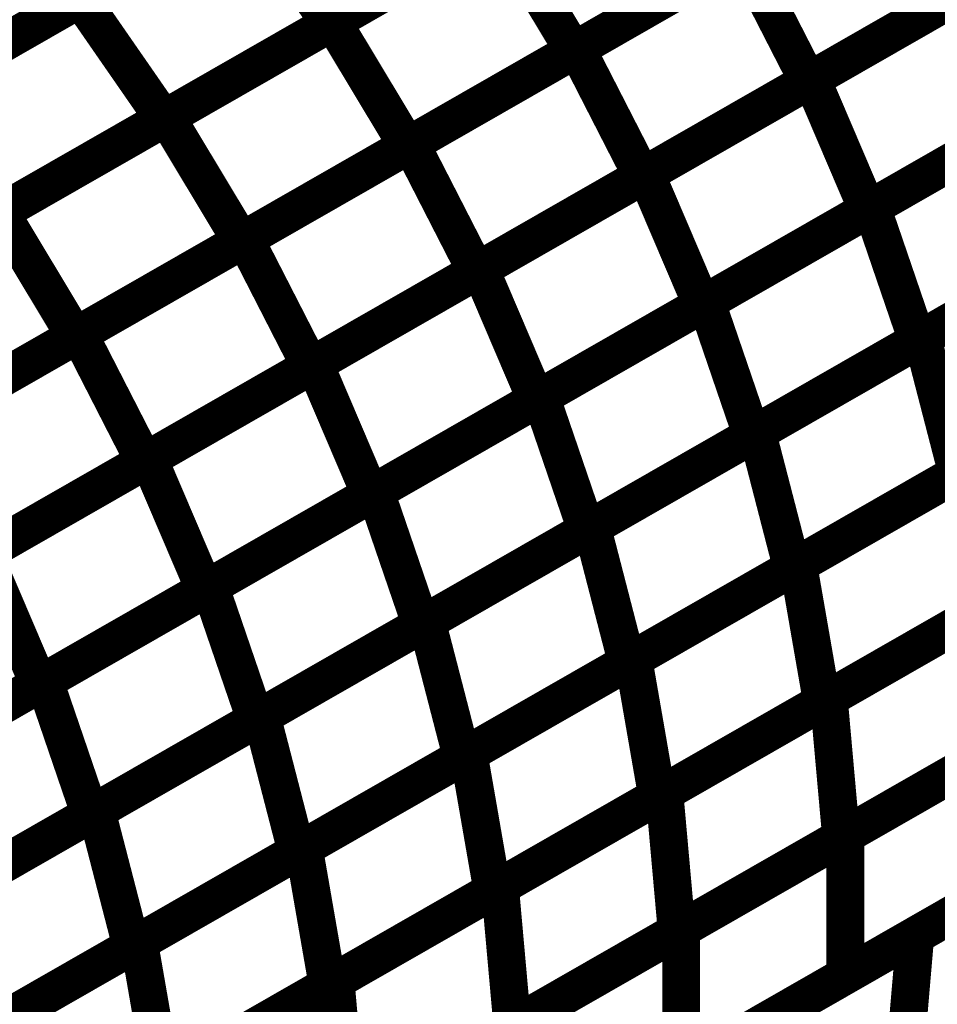
# Model space of a CAD drawing. Extents: x -1.49 to 0.87, y -1.28 to 3.26.
# Drawn here: x -0.26 to -0.19, y 0.74 to 0.81 of the extents above; entities that cross this region are included whole.
import ezdxf

# ---------------------------------------------------------------- set-up
doc = ezdxf.new("R2010")
doc.units = 0
doc.header["$MEASUREMENT"] = 0

msp = doc.modelspace()

# ---------------------------------------------------------------- linework, layer by layer
at = {"color": 139}
for points in [[(-0.20715, 0.828201, 0.003, 0.003, 0), (-0.233508, 0.813106, 0.003, 0.003, 0)], [(-0.20715, 0.828201, 0.003, 0.003, 0), (-0.233508, 0.813106, 0.003, 0.003, 0)], [(-0.23328, 0.813236, 0.003, 0.003, 0), (-0.206949, 0.828319, 0.003, 0.003, 0)], [(-0.23328, 0.813236, 0.003, 0.003, 0), (-0.206949, 0.828319, 0.003, 0.003, 0)], [(-0.213937, 0.81111, 0.003, 0.003, 0), (-0.187634, 0.826173, 0.003, 0.003, 0)], [(-0.213937, 0.81111, 0.003, 0.003, 0), (-0.187634, 0.826173, 0.003, 0.003, 0)], [(-0.18787, 0.826035, 0.003, 0.003, 0), (-0.214205, 0.810957, 0.003, 0.003, 0)], [(-0.18787, 0.826035, 0.003, 0.003, 0), (-0.214205, 0.810957, 0.003, 0.003, 0)], [(-0.195323, 0.808709, 0.003, 0.003, 0), (-0.169059, 0.823748, 0.003, 0.003, 0)], [(-0.195323, 0.808709, 0.003, 0.003, 0), (-0.169059, 0.823748, 0.003, 0.003, 0)], [(-0.169311, 0.823602, 0.003, 0.003, 0), (-0.19561, 0.808543, 0.003, 0.003, 0)], [(-0.169311, 0.823602, 0.003, 0.003, 0), (-0.19561, 0.808543, 0.003, 0.003, 0)], [(-0.266461, 0.807524, 0.003, 0.003, 0), (-0.240098, 0.822618, 0.003, 0.003, 0)], [(-0.266461, 0.807524, 0.003, 0.003, 0), (-0.240098, 0.822618, 0.003, 0.003, 0)], [(-0.240098, 0.822618, 0.003, 0.003, 0), (-0.233508, 0.813106, 0.003, 0.003, 0)], [(-0.233508, 0.813106, 0.003, 0.003, 0), (-0.240098, 0.822618, 0.003, 0.003, 0)], [(-0.240098, 0.822618, 0.003, 0.003, 0), (-0.233508, 0.813106, 0.003, 0.003, 0)], [(-0.233508, 0.813106, 0.003, 0.003, 0), (-0.240098, 0.822618, 0.003, 0.003, 0)], [(-0.220331, 0.820654, 0.003, 0.003, 0), (-0.246689, 0.805559, 0.003, 0.003, 0)], [(-0.220331, 0.820654, 0.003, 0.003, 0), (-0.246689, 0.805559, 0.003, 0.003, 0)], [(-0.246445, 0.805697, 0.003, 0.003, 0), (-0.220114, 0.82078, 0.003, 0.003, 0)], [(-0.246445, 0.805697, 0.003, 0.003, 0), (-0.220114, 0.82078, 0.003, 0.003, 0)], [(-0.220114, 0.82078, 0.003, 0.003, 0), (-0.214205, 0.810957, 0.003, 0.003, 0)], [(-0.214205, 0.810957, 0.003, 0.003, 0), (-0.220114, 0.82078, 0.003, 0.003, 0)], [(-0.220114, 0.82078, 0.003, 0.003, 0), (-0.214205, 0.810957, 0.003, 0.003, 0)], [(-0.214205, 0.810957, 0.003, 0.003, 0), (-0.220114, 0.82078, 0.003, 0.003, 0)], [(-0.201039, 0.818496, 0.003, 0.003, 0), (-0.22737, 0.803413, 0.003, 0.003, 0)], [(-0.201039, 0.818496, 0.003, 0.003, 0), (-0.22737, 0.803413, 0.003, 0.003, 0)], [(-0.227087, 0.803579, 0.003, 0.003, 0), (-0.200787, 0.818642, 0.003, 0.003, 0)], [(-0.227087, 0.803579, 0.003, 0.003, 0), (-0.200787, 0.818642, 0.003, 0.003, 0)], [(-0.200787, 0.818642, 0.003, 0.003, 0), (-0.19561, 0.808543, 0.003, 0.003, 0)], [(-0.19561, 0.808543, 0.003, 0.003, 0), (-0.200787, 0.818642, 0.003, 0.003, 0)], [(-0.200787, 0.818642, 0.003, 0.003, 0), (-0.19561, 0.808543, 0.003, 0.003, 0)], [(-0.19561, 0.808543, 0.003, 0.003, 0), (-0.200787, 0.818642, 0.003, 0.003, 0)], [(-0.182461, 0.816075, 0.003, 0.003, 0), (-0.208764, 0.801012, 0.003, 0.003, 0)], [(-0.182461, 0.816075, 0.003, 0.003, 0), (-0.208764, 0.801012, 0.003, 0.003, 0)], [(-0.208457, 0.801185, 0.003, 0.003, 0), (-0.182193, 0.816228, 0.003, 0.003, 0)], [(-0.208457, 0.801185, 0.003, 0.003, 0), (-0.182193, 0.816228, 0.003, 0.003, 0)], [(-0.279638, 0.799972, 0.003, 0.003, 0), (-0.25328, 0.815071, 0.003, 0.003, 0)], [(-0.279638, 0.799972, 0.003, 0.003, 0), (-0.25328, 0.815071, 0.003, 0.003, 0)], [(-0.25328, 0.815071, 0.003, 0.003, 0), (-0.246689, 0.805559, 0.003, 0.003, 0)], [(-0.246689, 0.805559, 0.003, 0.003, 0), (-0.25328, 0.815071, 0.003, 0.003, 0)], [(-0.25328, 0.815071, 0.003, 0.003, 0), (-0.246689, 0.805559, 0.003, 0.003, 0)], [(-0.246689, 0.805559, 0.003, 0.003, 0), (-0.25328, 0.815071, 0.003, 0.003, 0)], [(-0.233508, 0.813106, 0.003, 0.003, 0), (-0.25987, 0.798008, 0.003, 0.003, 0)], [(-0.233508, 0.813106, 0.003, 0.003, 0), (-0.25987, 0.798008, 0.003, 0.003, 0)], [(-0.259614, 0.798157, 0.003, 0.003, 0), (-0.23328, 0.813236, 0.003, 0.003, 0)], [(-0.259614, 0.798157, 0.003, 0.003, 0), (-0.23328, 0.813236, 0.003, 0.003, 0)], [(-0.23328, 0.813236, 0.003, 0.003, 0), (-0.22737, 0.803413, 0.003, 0.003, 0)], [(-0.22737, 0.803413, 0.003, 0.003, 0), (-0.23328, 0.813236, 0.003, 0.003, 0)], [(-0.23328, 0.813236, 0.003, 0.003, 0), (-0.22737, 0.803413, 0.003, 0.003, 0)], [(-0.22737, 0.803413, 0.003, 0.003, 0), (-0.23328, 0.813236, 0.003, 0.003, 0)], [(-0.164638, 0.813398, 0.003, 0.003, 0), (-0.190902, 0.798354, 0.003, 0.003, 0)], [(-0.164638, 0.813398, 0.003, 0.003, 0), (-0.190902, 0.798354, 0.003, 0.003, 0)], [(-0.190563, 0.798551, 0.003, 0.003, 0), (-0.164343, 0.813567, 0.003, 0.003, 0)], [(-0.190563, 0.798551, 0.003, 0.003, 0), (-0.164343, 0.813567, 0.003, 0.003, 0)], [(-0.214205, 0.810957, 0.003, 0.003, 0), (-0.240535, 0.795874, 0.003, 0.003, 0)], [(-0.214205, 0.810957, 0.003, 0.003, 0), (-0.240535, 0.795874, 0.003, 0.003, 0)], [(-0.240236, 0.796047, 0.003, 0.003, 0), (-0.213937, 0.81111, 0.003, 0.003, 0)], [(-0.240236, 0.796047, 0.003, 0.003, 0), (-0.213937, 0.81111, 0.003, 0.003, 0)], [(-0.213937, 0.81111, 0.003, 0.003, 0), (-0.208764, 0.801012, 0.003, 0.003, 0)], [(-0.208764, 0.801012, 0.003, 0.003, 0), (-0.213937, 0.81111, 0.003, 0.003, 0)], [(-0.213937, 0.81111, 0.003, 0.003, 0), (-0.208764, 0.801012, 0.003, 0.003, 0)], [(-0.208764, 0.801012, 0.003, 0.003, 0), (-0.213937, 0.81111, 0.003, 0.003, 0)], [(-0.19561, 0.808543, 0.003, 0.003, 0), (-0.221913, 0.79348, 0.003, 0.003, 0)], [(-0.19561, 0.808543, 0.003, 0.003, 0), (-0.221913, 0.79348, 0.003, 0.003, 0)], [(-0.221587, 0.793665, 0.003, 0.003, 0), (-0.195323, 0.808709, 0.003, 0.003, 0)], [(-0.221587, 0.793665, 0.003, 0.003, 0), (-0.195323, 0.808709, 0.003, 0.003, 0)], [(-0.195323, 0.808709, 0.003, 0.003, 0), (-0.190902, 0.798354, 0.003, 0.003, 0)], [(-0.190902, 0.798354, 0.003, 0.003, 0), (-0.195323, 0.808709, 0.003, 0.003, 0)], [(-0.195323, 0.808709, 0.003, 0.003, 0), (-0.190902, 0.798354, 0.003, 0.003, 0)], [(-0.190902, 0.798354, 0.003, 0.003, 0), (-0.195323, 0.808709, 0.003, 0.003, 0)], [(-0.177772, 0.805878, 0.003, 0.003, 0), (-0.204035, 0.790835, 0.003, 0.003, 0)], [(-0.177772, 0.805878, 0.003, 0.003, 0), (-0.204035, 0.790835, 0.003, 0.003, 0)], [(-0.203673, 0.791043, 0.003, 0.003, 0), (-0.177449, 0.806063, 0.003, 0.003, 0)], [(-0.203673, 0.791043, 0.003, 0.003, 0), (-0.177449, 0.806063, 0.003, 0.003, 0)], [(-0.246689, 0.805559, 0.003, 0.003, 0), (-0.273047, 0.790461, 0.003, 0.003, 0)], [(-0.246689, 0.805559, 0.003, 0.003, 0), (-0.273047, 0.790461, 0.003, 0.003, 0)], [(-0.27278, 0.790618, 0.003, 0.003, 0), (-0.246445, 0.805697, 0.003, 0.003, 0)], [(-0.27278, 0.790618, 0.003, 0.003, 0), (-0.246445, 0.805697, 0.003, 0.003, 0)], [(-0.246445, 0.805697, 0.003, 0.003, 0), (-0.240535, 0.795874, 0.003, 0.003, 0)], [(-0.240535, 0.795874, 0.003, 0.003, 0), (-0.246445, 0.805697, 0.003, 0.003, 0)], [(-0.246445, 0.805697, 0.003, 0.003, 0), (-0.240535, 0.795874, 0.003, 0.003, 0)], [(-0.240535, 0.795874, 0.003, 0.003, 0), (-0.246445, 0.805697, 0.003, 0.003, 0)], [(-0.253386, 0.788516, 0.003, 0.003, 0), (-0.227087, 0.803579, 0.003, 0.003, 0)], [(-0.253386, 0.788516, 0.003, 0.003, 0), (-0.227087, 0.803579, 0.003, 0.003, 0)], [(-0.227087, 0.803579, 0.003, 0.003, 0), (-0.221913, 0.79348, 0.003, 0.003, 0)], [(-0.221913, 0.79348, 0.003, 0.003, 0), (-0.227087, 0.803579, 0.003, 0.003, 0)], [(-0.227087, 0.803579, 0.003, 0.003, 0), (-0.221913, 0.79348, 0.003, 0.003, 0)], [(-0.221913, 0.79348, 0.003, 0.003, 0), (-0.227087, 0.803579, 0.003, 0.003, 0)], [(-0.22737, 0.803413, 0.003, 0.003, 0), (-0.253705, 0.788335, 0.003, 0.003, 0)], [(-0.22737, 0.803413, 0.003, 0.003, 0), (-0.253705, 0.788335, 0.003, 0.003, 0)], [(-0.160732, 0.803012, 0.003, 0.003, 0), (-0.186953, 0.787996, 0.003, 0.003, 0)], [(-0.160732, 0.803012, 0.003, 0.003, 0), (-0.186953, 0.787996, 0.003, 0.003, 0)], [(-0.186567, 0.788217, 0.003, 0.003, 0), (-0.160394, 0.803209, 0.003, 0.003, 0)], [(-0.186567, 0.788217, 0.003, 0.003, 0), (-0.160394, 0.803209, 0.003, 0.003, 0)], [(-0.23472, 0.786146, 0.003, 0.003, 0), (-0.208457, 0.801185, 0.003, 0.003, 0)], [(-0.23472, 0.786146, 0.003, 0.003, 0), (-0.208457, 0.801185, 0.003, 0.003, 0)], [(-0.208457, 0.801185, 0.003, 0.003, 0), (-0.204035, 0.790835, 0.003, 0.003, 0)], [(-0.204035, 0.790835, 0.003, 0.003, 0), (-0.208457, 0.801185, 0.003, 0.003, 0)], [(-0.208457, 0.801185, 0.003, 0.003, 0), (-0.204035, 0.790835, 0.003, 0.003, 0)], [(-0.204035, 0.790835, 0.003, 0.003, 0), (-0.208457, 0.801185, 0.003, 0.003, 0)], [(-0.208764, 0.801012, 0.003, 0.003, 0), (-0.235063, 0.785949, 0.003, 0.003, 0)], [(-0.208764, 0.801012, 0.003, 0.003, 0), (-0.235063, 0.785949, 0.003, 0.003, 0)], [(-0.259614, 0.798157, 0.003, 0.003, 0), (-0.253705, 0.788335, 0.003, 0.003, 0)], [(-0.253705, 0.788335, 0.003, 0.003, 0), (-0.259614, 0.798157, 0.003, 0.003, 0)], [(-0.259614, 0.798157, 0.003, 0.003, 0), (-0.253705, 0.788335, 0.003, 0.003, 0)], [(-0.253705, 0.788335, 0.003, 0.003, 0), (-0.259614, 0.798157, 0.003, 0.003, 0)], [(-0.190902, 0.798354, 0.003, 0.003, 0), (-0.217169, 0.783315, 0.003, 0.003, 0)], [(-0.190902, 0.798354, 0.003, 0.003, 0), (-0.217169, 0.783315, 0.003, 0.003, 0)], [(-0.216783, 0.783535, 0.003, 0.003, 0), (-0.190563, 0.798551, 0.003, 0.003, 0)], [(-0.216783, 0.783535, 0.003, 0.003, 0), (-0.190563, 0.798551, 0.003, 0.003, 0)], [(-0.190563, 0.798551, 0.003, 0.003, 0), (-0.186953, 0.787996, 0.003, 0.003, 0)], [(-0.186953, 0.787996, 0.003, 0.003, 0), (-0.190563, 0.798551, 0.003, 0.003, 0)], [(-0.190563, 0.798551, 0.003, 0.003, 0), (-0.186953, 0.787996, 0.003, 0.003, 0)], [(-0.186953, 0.787996, 0.003, 0.003, 0), (-0.190563, 0.798551, 0.003, 0.003, 0)], [(-0.240535, 0.795874, 0.003, 0.003, 0), (-0.26687, 0.780795, 0.003, 0.003, 0)], [(-0.240535, 0.795874, 0.003, 0.003, 0), (-0.26687, 0.780795, 0.003, 0.003, 0)], [(-0.266535, 0.780984, 0.003, 0.003, 0), (-0.240236, 0.796047, 0.003, 0.003, 0)], [(-0.266535, 0.780984, 0.003, 0.003, 0), (-0.240236, 0.796047, 0.003, 0.003, 0)], [(-0.240236, 0.796047, 0.003, 0.003, 0), (-0.235063, 0.785949, 0.003, 0.003, 0)], [(-0.235063, 0.785949, 0.003, 0.003, 0), (-0.240236, 0.796047, 0.003, 0.003, 0)], [(-0.240236, 0.796047, 0.003, 0.003, 0), (-0.235063, 0.785949, 0.003, 0.003, 0)], [(-0.235063, 0.785949, 0.003, 0.003, 0), (-0.240236, 0.796047, 0.003, 0.003, 0)], [(-0.199654, 0.78072, 0.003, 0.003, 0), (-0.173476, 0.795713, 0.003, 0.003, 0)], [(-0.199654, 0.78072, 0.003, 0.003, 0), (-0.173476, 0.795713, 0.003, 0.003, 0)], [(-0.173839, 0.795508, 0.003, 0.003, 0), (-0.200063, 0.780488, 0.003, 0.003, 0)], [(-0.173839, 0.795508, 0.003, 0.003, 0), (-0.200063, 0.780488, 0.003, 0.003, 0)], [(-0.221913, 0.79348, 0.003, 0.003, 0), (-0.248213, 0.778417, 0.003, 0.003, 0)], [(-0.221913, 0.79348, 0.003, 0.003, 0), (-0.248213, 0.778417, 0.003, 0.003, 0)], [(-0.247854, 0.778622, 0.003, 0.003, 0), (-0.221587, 0.793665, 0.003, 0.003, 0)], [(-0.247854, 0.778622, 0.003, 0.003, 0), (-0.221587, 0.793665, 0.003, 0.003, 0)], [(-0.221587, 0.793665, 0.003, 0.003, 0), (-0.217169, 0.783315, 0.003, 0.003, 0)], [(-0.217169, 0.783315, 0.003, 0.003, 0), (-0.221587, 0.793665, 0.003, 0.003, 0)], [(-0.221587, 0.793665, 0.003, 0.003, 0), (-0.217169, 0.783315, 0.003, 0.003, 0)], [(-0.217169, 0.783315, 0.003, 0.003, 0), (-0.221587, 0.793665, 0.003, 0.003, 0)], [(-0.229894, 0.776024, 0.003, 0.003, 0), (-0.203673, 0.791043, 0.003, 0.003, 0)], [(-0.229894, 0.776024, 0.003, 0.003, 0), (-0.203673, 0.791043, 0.003, 0.003, 0)], [(-0.203673, 0.791043, 0.003, 0.003, 0), (-0.200063, 0.780488, 0.003, 0.003, 0)], [(-0.200063, 0.780488, 0.003, 0.003, 0), (-0.203673, 0.791043, 0.003, 0.003, 0)], [(-0.203673, 0.791043, 0.003, 0.003, 0), (-0.200063, 0.780488, 0.003, 0.003, 0)], [(-0.200063, 0.780488, 0.003, 0.003, 0), (-0.203673, 0.791043, 0.003, 0.003, 0)], [(-0.204035, 0.790835, 0.003, 0.003, 0), (-0.230299, 0.775791, 0.003, 0.003, 0)], [(-0.204035, 0.790835, 0.003, 0.003, 0), (-0.230299, 0.775791, 0.003, 0.003, 0)], [(-0.253705, 0.788335, 0.003, 0.003, 0), (-0.280035, 0.773252, 0.003, 0.003, 0)], [(-0.253705, 0.788335, 0.003, 0.003, 0), (-0.280035, 0.773252, 0.003, 0.003, 0)], [(-0.279685, 0.773453, 0.003, 0.003, 0), (-0.253386, 0.788516, 0.003, 0.003, 0)], [(-0.279685, 0.773453, 0.003, 0.003, 0), (-0.253386, 0.788516, 0.003, 0.003, 0)], [(-0.253386, 0.788516, 0.003, 0.003, 0), (-0.248213, 0.778417, 0.003, 0.003, 0)], [(-0.248213, 0.778417, 0.003, 0.003, 0), (-0.253386, 0.788516, 0.003, 0.003, 0)], [(-0.253386, 0.788516, 0.003, 0.003, 0), (-0.248213, 0.778417, 0.003, 0.003, 0)], [(-0.248213, 0.778417, 0.003, 0.003, 0), (-0.253386, 0.788516, 0.003, 0.003, 0)], [(-0.186953, 0.787996, 0.003, 0.003, 0), (-0.213173, 0.77298, 0.003, 0.003, 0)], [(-0.186953, 0.787996, 0.003, 0.003, 0), (-0.213173, 0.77298, 0.003, 0.003, 0)], [(-0.21274, 0.773228, 0.003, 0.003, 0), (-0.186567, 0.788217, 0.003, 0.003, 0)], [(-0.21274, 0.773228, 0.003, 0.003, 0), (-0.186567, 0.788217, 0.003, 0.003, 0)], [(-0.186567, 0.788217, 0.003, 0.003, 0), (-0.183787, 0.777472, 0.003, 0.003, 0)], [(-0.183787, 0.777472, 0.003, 0.003, 0), (-0.186567, 0.788217, 0.003, 0.003, 0)], [(-0.186567, 0.788217, 0.003, 0.003, 0), (-0.183787, 0.777472, 0.003, 0.003, 0)], [(-0.183787, 0.777472, 0.003, 0.003, 0), (-0.186567, 0.788217, 0.003, 0.003, 0)], [(-0.235063, 0.785949, 0.003, 0.003, 0), (-0.261362, 0.770886, 0.003, 0.003, 0)], [(-0.235063, 0.785949, 0.003, 0.003, 0), (-0.261362, 0.770886, 0.003, 0.003, 0)], [(-0.260984, 0.771102, 0.003, 0.003, 0), (-0.23472, 0.786146, 0.003, 0.003, 0)], [(-0.260984, 0.771102, 0.003, 0.003, 0), (-0.23472, 0.786146, 0.003, 0.003, 0)], [(-0.23472, 0.786146, 0.003, 0.003, 0), (-0.230299, 0.775791, 0.003, 0.003, 0)], [(-0.230299, 0.775791, 0.003, 0.003, 0), (-0.23472, 0.786146, 0.003, 0.003, 0)], [(-0.23472, 0.786146, 0.003, 0.003, 0), (-0.230299, 0.775791, 0.003, 0.003, 0)], [(-0.230299, 0.775791, 0.003, 0.003, 0), (-0.23472, 0.786146, 0.003, 0.003, 0)], [(-0.170697, 0.784969, 0.003, 0.003, 0), (-0.196874, 0.769976, 0.003, 0.003, 0)], [(-0.170697, 0.784969, 0.003, 0.003, 0), (-0.196874, 0.769976, 0.003, 0.003, 0)], [(-0.196398, 0.770252, 0.003, 0.003, 0), (-0.17028, 0.785209, 0.003, 0.003, 0)], [(-0.196398, 0.770252, 0.003, 0.003, 0), (-0.17028, 0.785209, 0.003, 0.003, 0)], [(-0.217169, 0.783315, 0.003, 0.003, 0), (-0.243433, 0.768272, 0.003, 0.003, 0)], [(-0.217169, 0.783315, 0.003, 0.003, 0), (-0.243433, 0.768272, 0.003, 0.003, 0)], [(-0.243004, 0.768516, 0.003, 0.003, 0), (-0.216783, 0.783535, 0.003, 0.003, 0)], [(-0.243004, 0.768516, 0.003, 0.003, 0), (-0.216783, 0.783535, 0.003, 0.003, 0)], [(-0.216783, 0.783535, 0.003, 0.003, 0), (-0.213173, 0.77298, 0.003, 0.003, 0)], [(-0.213173, 0.77298, 0.003, 0.003, 0), (-0.216783, 0.783535, 0.003, 0.003, 0)], [(-0.216783, 0.783535, 0.003, 0.003, 0), (-0.213173, 0.77298, 0.003, 0.003, 0)], [(-0.213173, 0.77298, 0.003, 0.003, 0), (-0.216783, 0.783535, 0.003, 0.003, 0)], [(-0.200063, 0.780488, 0.003, 0.003, 0), (-0.226283, 0.765469, 0.003, 0.003, 0)], [(-0.200063, 0.780488, 0.003, 0.003, 0), (-0.226283, 0.765469, 0.003, 0.003, 0)], [(-0.225827, 0.765732, 0.003, 0.003, 0), (-0.199654, 0.78072, 0.003, 0.003, 0)], [(-0.225827, 0.765732, 0.003, 0.003, 0), (-0.199654, 0.78072, 0.003, 0.003, 0)], [(-0.199654, 0.78072, 0.003, 0.003, 0), (-0.196874, 0.769976, 0.003, 0.003, 0)], [(-0.196874, 0.769976, 0.003, 0.003, 0), (-0.199654, 0.78072, 0.003, 0.003, 0)], [(-0.199654, 0.78072, 0.003, 0.003, 0), (-0.196874, 0.769976, 0.003, 0.003, 0)], [(-0.196874, 0.769976, 0.003, 0.003, 0), (-0.199654, 0.78072, 0.003, 0.003, 0)], [(-0.274118, 0.763583, 0.003, 0.003, 0), (-0.247854, 0.778622, 0.003, 0.003, 0)], [(-0.274118, 0.763583, 0.003, 0.003, 0), (-0.247854, 0.778622, 0.003, 0.003, 0)], [(-0.247854, 0.778622, 0.003, 0.003, 0), (-0.243433, 0.768272, 0.003, 0.003, 0)], [(-0.243433, 0.768272, 0.003, 0.003, 0), (-0.247854, 0.778622, 0.003, 0.003, 0)], [(-0.247854, 0.778622, 0.003, 0.003, 0), (-0.243433, 0.768272, 0.003, 0.003, 0)], [(-0.243433, 0.768272, 0.003, 0.003, 0), (-0.247854, 0.778622, 0.003, 0.003, 0)], [(-0.248213, 0.778417, 0.003, 0.003, 0), (-0.274512, 0.763354, 0.003, 0.003, 0)], [(-0.248213, 0.778417, 0.003, 0.003, 0), (-0.274512, 0.763354, 0.003, 0.003, 0)], [(-0.209461, 0.762772, 0.003, 0.003, 0), (-0.183339, 0.777728, 0.003, 0.003, 0)], [(-0.209461, 0.762772, 0.003, 0.003, 0), (-0.183339, 0.777728, 0.003, 0.003, 0)], [(-0.183787, 0.777472, 0.003, 0.003, 0), (-0.209961, 0.762484, 0.003, 0.003, 0)], [(-0.183787, 0.777472, 0.003, 0.003, 0), (-0.209961, 0.762484, 0.003, 0.003, 0)], [(-0.230299, 0.775791, 0.003, 0.003, 0), (-0.256563, 0.760752, 0.003, 0.003, 0)], [(-0.230299, 0.775791, 0.003, 0.003, 0), (-0.256563, 0.760752, 0.003, 0.003, 0)], [(-0.256118, 0.761008, 0.003, 0.003, 0), (-0.229894, 0.776024, 0.003, 0.003, 0)], [(-0.256118, 0.761008, 0.003, 0.003, 0), (-0.229894, 0.776024, 0.003, 0.003, 0)], [(-0.229894, 0.776024, 0.003, 0.003, 0), (-0.226283, 0.765469, 0.003, 0.003, 0)], [(-0.226283, 0.765469, 0.003, 0.003, 0), (-0.229894, 0.776024, 0.003, 0.003, 0)], [(-0.229894, 0.776024, 0.003, 0.003, 0), (-0.226283, 0.765469, 0.003, 0.003, 0)], [(-0.226283, 0.765469, 0.003, 0.003, 0), (-0.229894, 0.776024, 0.003, 0.003, 0)], [(-0.168386, 0.774315, 0.003, 0.003, 0), (-0.194504, 0.759358, 0.003, 0.003, 0)], [(-0.168386, 0.774315, 0.003, 0.003, 0), (-0.194504, 0.759358, 0.003, 0.003, 0)], [(-0.193976, 0.759661, 0.003, 0.003, 0), (-0.167921, 0.774583, 0.003, 0.003, 0)], [(-0.193976, 0.759661, 0.003, 0.003, 0), (-0.167921, 0.774583, 0.003, 0.003, 0)], [(-0.238913, 0.758236, 0.003, 0.003, 0), (-0.21274, 0.773228, 0.003, 0.003, 0)], [(-0.238913, 0.758236, 0.003, 0.003, 0), (-0.21274, 0.773228, 0.003, 0.003, 0)], [(-0.21274, 0.773228, 0.003, 0.003, 0), (-0.209961, 0.762484, 0.003, 0.003, 0)], [(-0.209961, 0.762484, 0.003, 0.003, 0), (-0.21274, 0.773228, 0.003, 0.003, 0)], [(-0.21274, 0.773228, 0.003, 0.003, 0), (-0.209961, 0.762484, 0.003, 0.003, 0)], [(-0.209961, 0.762484, 0.003, 0.003, 0), (-0.21274, 0.773228, 0.003, 0.003, 0)], [(-0.213173, 0.77298, 0.003, 0.003, 0), (-0.239394, 0.757961, 0.003, 0.003, 0)], [(-0.213173, 0.77298, 0.003, 0.003, 0), (-0.239394, 0.757961, 0.003, 0.003, 0)], [(-0.260984, 0.771102, 0.003, 0.003, 0), (-0.256563, 0.760752, 0.003, 0.003, 0)], [(-0.256563, 0.760752, 0.003, 0.003, 0), (-0.260984, 0.771102, 0.003, 0.003, 0)], [(-0.260984, 0.771102, 0.003, 0.003, 0), (-0.256563, 0.760752, 0.003, 0.003, 0)], [(-0.256563, 0.760752, 0.003, 0.003, 0), (-0.260984, 0.771102, 0.003, 0.003, 0)], [(-0.196874, 0.769976, 0.003, 0.003, 0), (-0.223047, 0.754988, 0.003, 0.003, 0)], [(-0.196874, 0.769976, 0.003, 0.003, 0), (-0.223047, 0.754988, 0.003, 0.003, 0)], [(-0.222516, 0.755291, 0.003, 0.003, 0), (-0.196398, 0.770252, 0.003, 0.003, 0)], [(-0.222516, 0.755291, 0.003, 0.003, 0), (-0.196398, 0.770252, 0.003, 0.003, 0)], [(-0.196398, 0.770252, 0.003, 0.003, 0), (-0.194504, 0.759358, 0.003, 0.003, 0)], [(-0.194504, 0.759358, 0.003, 0.003, 0), (-0.196398, 0.770252, 0.003, 0.003, 0)], [(-0.196398, 0.770252, 0.003, 0.003, 0), (-0.194504, 0.759358, 0.003, 0.003, 0)], [(-0.194504, 0.759358, 0.003, 0.003, 0), (-0.196398, 0.770252, 0.003, 0.003, 0)], [(-0.269228, 0.7535, 0.003, 0.003, 0), (-0.243004, 0.768516, 0.003, 0.003, 0)], [(-0.269228, 0.7535, 0.003, 0.003, 0), (-0.243004, 0.768516, 0.003, 0.003, 0)], [(-0.243004, 0.768516, 0.003, 0.003, 0), (-0.239394, 0.757961, 0.003, 0.003, 0)], [(-0.239394, 0.757961, 0.003, 0.003, 0), (-0.243004, 0.768516, 0.003, 0.003, 0)], [(-0.243004, 0.768516, 0.003, 0.003, 0), (-0.239394, 0.757961, 0.003, 0.003, 0)], [(-0.239394, 0.757961, 0.003, 0.003, 0), (-0.243004, 0.768516, 0.003, 0.003, 0)], [(-0.243433, 0.768272, 0.003, 0.003, 0), (-0.269697, 0.753232, 0.003, 0.003, 0)], [(-0.243433, 0.768272, 0.003, 0.003, 0), (-0.269697, 0.753232, 0.003, 0.003, 0)], [(-0.181445, 0.766835, 0.003, 0.003, 0), (-0.207567, 0.751878, 0.003, 0.003, 0)], [(-0.181445, 0.766835, 0.003, 0.003, 0), (-0.207567, 0.751878, 0.003, 0.003, 0)], [(-0.207004, 0.752201, 0.003, 0.003, 0), (-0.180949, 0.767122, 0.003, 0.003, 0)], [(-0.207004, 0.752201, 0.003, 0.003, 0), (-0.180949, 0.767122, 0.003, 0.003, 0)], [(-0.226283, 0.765469, 0.003, 0.003, 0), (-0.252508, 0.750453, 0.003, 0.003, 0)], [(-0.226283, 0.765469, 0.003, 0.003, 0), (-0.252508, 0.750453, 0.003, 0.003, 0)], [(-0.252004, 0.75074, 0.003, 0.003, 0), (-0.225827, 0.765732, 0.003, 0.003, 0)], [(-0.252004, 0.75074, 0.003, 0.003, 0), (-0.225827, 0.765732, 0.003, 0.003, 0)], [(-0.225827, 0.765732, 0.003, 0.003, 0), (-0.223047, 0.754988, 0.003, 0.003, 0)], [(-0.223047, 0.754988, 0.003, 0.003, 0), (-0.225827, 0.765732, 0.003, 0.003, 0)], [(-0.225827, 0.765732, 0.003, 0.003, 0), (-0.223047, 0.754988, 0.003, 0.003, 0)], [(-0.223047, 0.754988, 0.003, 0.003, 0), (-0.225827, 0.765732, 0.003, 0.003, 0)], [(-0.192665, 0.748815, 0.003, 0.003, 0), (-0.166646, 0.763717, 0.003, 0.003, 0)], [(-0.192665, 0.748815, 0.003, 0.003, 0), (-0.166646, 0.763717, 0.003, 0.003, 0)], [(-0.166933, 0.763555, 0.003, 0.003, 0), (-0.192988, 0.748634, 0.003, 0.003, 0)], [(-0.166933, 0.763555, 0.003, 0.003, 0), (-0.192988, 0.748634, 0.003, 0.003, 0)], [(-0.209961, 0.762484, 0.003, 0.003, 0), (-0.236134, 0.747492, 0.003, 0.003, 0)], [(-0.209961, 0.762484, 0.003, 0.003, 0), (-0.236134, 0.747492, 0.003, 0.003, 0)], [(-0.235575, 0.747815, 0.003, 0.003, 0), (-0.209461, 0.762772, 0.003, 0.003, 0)], [(-0.235575, 0.747815, 0.003, 0.003, 0), (-0.209461, 0.762772, 0.003, 0.003, 0)], [(-0.209461, 0.762772, 0.003, 0.003, 0), (-0.207567, 0.751878, 0.003, 0.003, 0)], [(-0.207567, 0.751878, 0.003, 0.003, 0), (-0.209461, 0.762772, 0.003, 0.003, 0)], [(-0.209461, 0.762772, 0.003, 0.003, 0), (-0.207567, 0.751878, 0.003, 0.003, 0)], [(-0.207567, 0.751878, 0.003, 0.003, 0), (-0.209461, 0.762772, 0.003, 0.003, 0)], [(-0.256563, 0.760752, 0.003, 0.003, 0), (-0.282831, 0.745709, 0.003, 0.003, 0)], [(-0.256563, 0.760752, 0.003, 0.003, 0), (-0.282831, 0.745709, 0.003, 0.003, 0)], [(-0.282339, 0.745988, 0.003, 0.003, 0), (-0.256118, 0.761008, 0.003, 0.003, 0)], [(-0.282339, 0.745988, 0.003, 0.003, 0), (-0.256118, 0.761008, 0.003, 0.003, 0)], [(-0.256118, 0.761008, 0.003, 0.003, 0), (-0.252508, 0.750453, 0.003, 0.003, 0)], [(-0.252508, 0.750453, 0.003, 0.003, 0), (-0.256118, 0.761008, 0.003, 0.003, 0)], [(-0.256118, 0.761008, 0.003, 0.003, 0), (-0.252508, 0.750453, 0.003, 0.003, 0)], [(-0.252508, 0.750453, 0.003, 0.003, 0), (-0.256118, 0.761008, 0.003, 0.003, 0)], [(-0.194504, 0.759358, 0.003, 0.003, 0), (-0.220622, 0.744398, 0.003, 0.003, 0)], [(-0.194504, 0.759358, 0.003, 0.003, 0), (-0.220622, 0.744398, 0.003, 0.003, 0)], [(-0.220031, 0.74474, 0.003, 0.003, 0), (-0.193976, 0.759661, 0.003, 0.003, 0)], [(-0.220031, 0.74474, 0.003, 0.003, 0), (-0.193976, 0.759661, 0.003, 0.003, 0)], [(-0.193976, 0.759661, 0.003, 0.003, 0), (-0.192988, 0.748634, 0.003, 0.003, 0)], [(-0.192988, 0.748634, 0.003, 0.003, 0), (-0.193976, 0.759661, 0.003, 0.003, 0)], [(-0.193976, 0.759661, 0.003, 0.003, 0), (-0.192988, 0.748634, 0.003, 0.003, 0)], [(-0.192988, 0.748634, 0.003, 0.003, 0), (-0.193976, 0.759661, 0.003, 0.003, 0)], [(-0.265091, 0.743248, 0.003, 0.003, 0), (-0.238913, 0.758236, 0.003, 0.003, 0)], [(-0.265091, 0.743248, 0.003, 0.003, 0), (-0.238913, 0.758236, 0.003, 0.003, 0)], [(-0.238913, 0.758236, 0.003, 0.003, 0), (-0.236134, 0.747492, 0.003, 0.003, 0)], [(-0.236134, 0.747492, 0.003, 0.003, 0), (-0.238913, 0.758236, 0.003, 0.003, 0)], [(-0.238913, 0.758236, 0.003, 0.003, 0), (-0.236134, 0.747492, 0.003, 0.003, 0)], [(-0.236134, 0.747492, 0.003, 0.003, 0), (-0.238913, 0.758236, 0.003, 0.003, 0)], [(-0.239394, 0.757961, 0.003, 0.003, 0), (-0.265618, 0.742945, 0.003, 0.003, 0)], [(-0.239394, 0.757961, 0.003, 0.003, 0), (-0.265618, 0.742945, 0.003, 0.003, 0)], [(-0.187114, 0.740866, 0.003, 0.003, 0), (-0.158362, 0.757335, 0.003, 0.003, 0)], [(-0.187114, 0.740866, 0.003, 0.003, 0), (-0.158362, 0.757335, 0.003, 0.003, 0)], [(-0.179961, 0.756094, 0.003, 0.003, 0), (-0.206016, 0.741173, 0.003, 0.003, 0)], [(-0.179961, 0.756094, 0.003, 0.003, 0), (-0.206016, 0.741173, 0.003, 0.003, 0)], [(-0.205673, 0.741366, 0.003, 0.003, 0), (-0.179654, 0.756268, 0.003, 0.003, 0)], [(-0.205673, 0.741366, 0.003, 0.003, 0), (-0.179654, 0.756268, 0.003, 0.003, 0)], [(-0.248634, 0.740335, 0.003, 0.003, 0), (-0.222516, 0.755291, 0.003, 0.003, 0)], [(-0.248634, 0.740335, 0.003, 0.003, 0), (-0.222516, 0.755291, 0.003, 0.003, 0)], [(-0.222516, 0.755291, 0.003, 0.003, 0), (-0.220622, 0.744398, 0.003, 0.003, 0)], [(-0.220622, 0.744398, 0.003, 0.003, 0), (-0.222516, 0.755291, 0.003, 0.003, 0)], [(-0.222516, 0.755291, 0.003, 0.003, 0), (-0.220622, 0.744398, 0.003, 0.003, 0)], [(-0.220622, 0.744398, 0.003, 0.003, 0), (-0.222516, 0.755291, 0.003, 0.003, 0)], [(-0.223047, 0.754988, 0.003, 0.003, 0), (-0.249224, 0.739996, 0.003, 0.003, 0)], [(-0.223047, 0.754988, 0.003, 0.003, 0), (-0.249224, 0.739996, 0.003, 0.003, 0)], [(-0.233059, 0.737276, 0.003, 0.003, 0), (-0.207004, 0.752201, 0.003, 0.003, 0)], [(-0.233059, 0.737276, 0.003, 0.003, 0), (-0.207004, 0.752201, 0.003, 0.003, 0)], [(-0.207004, 0.752201, 0.003, 0.003, 0), (-0.206016, 0.741173, 0.003, 0.003, 0)], [(-0.206016, 0.741173, 0.003, 0.003, 0), (-0.207004, 0.752201, 0.003, 0.003, 0)], [(-0.207004, 0.752201, 0.003, 0.003, 0), (-0.206016, 0.741173, 0.003, 0.003, 0)], [(-0.206016, 0.741173, 0.003, 0.003, 0), (-0.207004, 0.752201, 0.003, 0.003, 0)], [(-0.166646, 0.752587, 0.003, 0.003, 0), (-0.192665, 0.737685, 0.003, 0.003, 0)], [(-0.166646, 0.752587, 0.003, 0.003, 0), (-0.192665, 0.737685, 0.003, 0.003, 0)], [(-0.207567, 0.751878, 0.003, 0.003, 0), (-0.233681, 0.736921, 0.003, 0.003, 0)], [(-0.207567, 0.751878, 0.003, 0.003, 0), (-0.233681, 0.736921, 0.003, 0.003, 0)], [(-0.252508, 0.750453, 0.003, 0.003, 0), (-0.278728, 0.735433, 0.003, 0.003, 0)], [(-0.252508, 0.750453, 0.003, 0.003, 0), (-0.278728, 0.735433, 0.003, 0.003, 0)], [(-0.278177, 0.735752, 0.003, 0.003, 0), (-0.252004, 0.75074, 0.003, 0.003, 0)], [(-0.278177, 0.735752, 0.003, 0.003, 0), (-0.252004, 0.75074, 0.003, 0.003, 0)], [(-0.252004, 0.75074, 0.003, 0.003, 0), (-0.249224, 0.739996, 0.003, 0.003, 0)], [(-0.249224, 0.739996, 0.003, 0.003, 0), (-0.252004, 0.75074, 0.003, 0.003, 0)], [(-0.252004, 0.75074, 0.003, 0.003, 0), (-0.249224, 0.739996, 0.003, 0.003, 0)], [(-0.249224, 0.739996, 0.003, 0.003, 0), (-0.252004, 0.75074, 0.003, 0.003, 0)], [(-0.201488, 0.732634, 0.003, 0.003, 0), (-0.172736, 0.749102, 0.003, 0.003, 0)], [(-0.201488, 0.732634, 0.003, 0.003, 0), (-0.172736, 0.749102, 0.003, 0.003, 0)], [(-0.192988, 0.748634, 0.003, 0.003, 0), (-0.219043, 0.733713, 0.003, 0.003, 0)], [(-0.192988, 0.748634, 0.003, 0.003, 0), (-0.219043, 0.733713, 0.003, 0.003, 0)], [(-0.218685, 0.733913, 0.003, 0.003, 0), (-0.192665, 0.748815, 0.003, 0.003, 0)], [(-0.218685, 0.733913, 0.003, 0.003, 0), (-0.192665, 0.748815, 0.003, 0.003, 0)], [(-0.192665, 0.748815, 0.003, 0.003, 0), (-0.192665, 0.737685, 0.003, 0.003, 0)], [(-0.192665, 0.737685, 0.003, 0.003, 0), (-0.192665, 0.748815, 0.003, 0.003, 0)], [(-0.192665, 0.748815, 0.003, 0.003, 0), (-0.192665, 0.737685, 0.003, 0.003, 0)], [(-0.192665, 0.737685, 0.003, 0.003, 0), (-0.192665, 0.748815, 0.003, 0.003, 0)], [(-0.236134, 0.747492, 0.003, 0.003, 0), (-0.262311, 0.732504, 0.003, 0.003, 0)], [(-0.236134, 0.747492, 0.003, 0.003, 0), (-0.262311, 0.732504, 0.003, 0.003, 0)], [(-0.261693, 0.732854, 0.003, 0.003, 0), (-0.235575, 0.747815, 0.003, 0.003, 0)], [(-0.261693, 0.732854, 0.003, 0.003, 0), (-0.235575, 0.747815, 0.003, 0.003, 0)], [(-0.235575, 0.747815, 0.003, 0.003, 0), (-0.233681, 0.736921, 0.003, 0.003, 0)], [(-0.233681, 0.736921, 0.003, 0.003, 0), (-0.235575, 0.747815, 0.003, 0.003, 0)], [(-0.235575, 0.747815, 0.003, 0.003, 0), (-0.233681, 0.736921, 0.003, 0.003, 0)], [(-0.233681, 0.736921, 0.003, 0.003, 0), (-0.235575, 0.747815, 0.003, 0.003, 0)], [(-0.179654, 0.745138, 0.003, 0.003, 0), (-0.205673, 0.730236, 0.003, 0.003, 0)], [(-0.179654, 0.745138, 0.003, 0.003, 0), (-0.205673, 0.730236, 0.003, 0.003, 0)], [(-0.220622, 0.744398, 0.003, 0.003, 0), (-0.24674, 0.729441, 0.003, 0.003, 0)], [(-0.220622, 0.744398, 0.003, 0.003, 0), (-0.24674, 0.729441, 0.003, 0.003, 0)], [(-0.246087, 0.729815, 0.003, 0.003, 0), (-0.220031, 0.74474, 0.003, 0.003, 0)], [(-0.246087, 0.729815, 0.003, 0.003, 0), (-0.220031, 0.74474, 0.003, 0.003, 0)], [(-0.220031, 0.74474, 0.003, 0.003, 0), (-0.219043, 0.733713, 0.003, 0.003, 0)], [(-0.219043, 0.733713, 0.003, 0.003, 0), (-0.220031, 0.74474, 0.003, 0.003, 0)], [(-0.220031, 0.74474, 0.003, 0.003, 0), (-0.219043, 0.733713, 0.003, 0.003, 0)], [(-0.219043, 0.733713, 0.003, 0.003, 0), (-0.220031, 0.74474, 0.003, 0.003, 0)], [(-0.206016, 0.741173, 0.003, 0.003, 0), (-0.232071, 0.726248, 0.003, 0.003, 0)], [(-0.206016, 0.741173, 0.003, 0.003, 0), (-0.232071, 0.726248, 0.003, 0.003, 0)], [(-0.231693, 0.726465, 0.003, 0.003, 0), (-0.205673, 0.741366, 0.003, 0.003, 0)], [(-0.231693, 0.726465, 0.003, 0.003, 0), (-0.205673, 0.741366, 0.003, 0.003, 0)], [(-0.205673, 0.741366, 0.003, 0.003, 0), (-0.205673, 0.730236, 0.003, 0.003, 0)], [(-0.205673, 0.730236, 0.003, 0.003, 0), (-0.205673, 0.741366, 0.003, 0.003, 0)], [(-0.205673, 0.741366, 0.003, 0.003, 0), (-0.205673, 0.730236, 0.003, 0.003, 0)], [(-0.205673, 0.730236, 0.003, 0.003, 0), (-0.205673, 0.741366, 0.003, 0.003, 0)], [(-0.274752, 0.725374, 0.003, 0.003, 0), (-0.248634, 0.740335, 0.003, 0.003, 0)], [(-0.274752, 0.725374, 0.003, 0.003, 0), (-0.248634, 0.740335, 0.003, 0.003, 0)], [(-0.248634, 0.740335, 0.003, 0.003, 0), (-0.24674, 0.729441, 0.003, 0.003, 0)], [(-0.24674, 0.729441, 0.003, 0.003, 0), (-0.248634, 0.740335, 0.003, 0.003, 0)], [(-0.248634, 0.740335, 0.003, 0.003, 0), (-0.24674, 0.729441, 0.003, 0.003, 0)], [(-0.24674, 0.729441, 0.003, 0.003, 0), (-0.248634, 0.740335, 0.003, 0.003, 0)], [(-0.215862, 0.724402, 0.003, 0.003, 0), (-0.187114, 0.740866, 0.003, 0.003, 0)], [(-0.215862, 0.724402, 0.003, 0.003, 0), (-0.187114, 0.740866, 0.003, 0.003, 0)], [(-0.187114, 0.740866, 0.003, 0.003, 0), (-0.188075, 0.729685, 0.003, 0.003, 0)], [(-0.188075, 0.729685, 0.003, 0.003, 0), (-0.187114, 0.740866, 0.003, 0.003, 0)], [(-0.187114, 0.740866, 0.003, 0.003, 0), (-0.188075, 0.729685, 0.003, 0.003, 0)], [(-0.188075, 0.729685, 0.003, 0.003, 0), (-0.187114, 0.740866, 0.003, 0.003, 0)], [(-0.249224, 0.739996, 0.003, 0.003, 0), (-0.275398, 0.725008, 0.003, 0.003, 0)], [(-0.249224, 0.739996, 0.003, 0.003, 0), (-0.275398, 0.725008, 0.003, 0.003, 0)], [(-0.259114, 0.722354, 0.003, 0.003, 0), (-0.233059, 0.737276, 0.003, 0.003, 0)], [(-0.259114, 0.722354, 0.003, 0.003, 0), (-0.233059, 0.737276, 0.003, 0.003, 0)], [(-0.233059, 0.737276, 0.003, 0.003, 0), (-0.232071, 0.726248, 0.003, 0.003, 0)], [(-0.232071, 0.726248, 0.003, 0.003, 0), (-0.233059, 0.737276, 0.003, 0.003, 0)], [(-0.233059, 0.737276, 0.003, 0.003, 0), (-0.232071, 0.726248, 0.003, 0.003, 0)], [(-0.232071, 0.726248, 0.003, 0.003, 0), (-0.233059, 0.737276, 0.003, 0.003, 0)], [(-0.192665, 0.737685, 0.003, 0.003, 0), (-0.218685, 0.722783, 0.003, 0.003, 0)], [(-0.192665, 0.737685, 0.003, 0.003, 0), (-0.218685, 0.722783, 0.003, 0.003, 0)], [(-0.233681, 0.736921, 0.003, 0.003, 0), (-0.259799, 0.721961, 0.003, 0.003, 0)], [(-0.233681, 0.736921, 0.003, 0.003, 0), (-0.259799, 0.721961, 0.003, 0.003, 0)]]:
    msp.add_lwpolyline(points, format="xyseb", dxfattribs=at)
at = {"color": 128}
msp.add_lwpolyline([(-0.240295, 0.822504, 0.003, 0.003, 0), (-0.266673, 0.807398, 0.003, 0.003, 0)], format="xyseb", dxfattribs=at)
msp.add_lwpolyline([(-0.240295, 0.822504, 0.003, 0.003, 0), (-0.266673, 0.807398, 0.003, 0.003, 0)], format="xyseb", dxfattribs=at)
at = {"color": 129}
msp.add_lwpolyline([(-0.253484, 0.814953, 0.003, 0.003, 0), (-0.279866, 0.799843, 0.003, 0.003, 0)], format="xyseb", dxfattribs=at)
msp.add_lwpolyline([(-0.253484, 0.814953, 0.003, 0.003, 0), (-0.279866, 0.799843, 0.003, 0.003, 0)], format="xyseb", dxfattribs=at)

doc.saveas('drawing.dxf')
